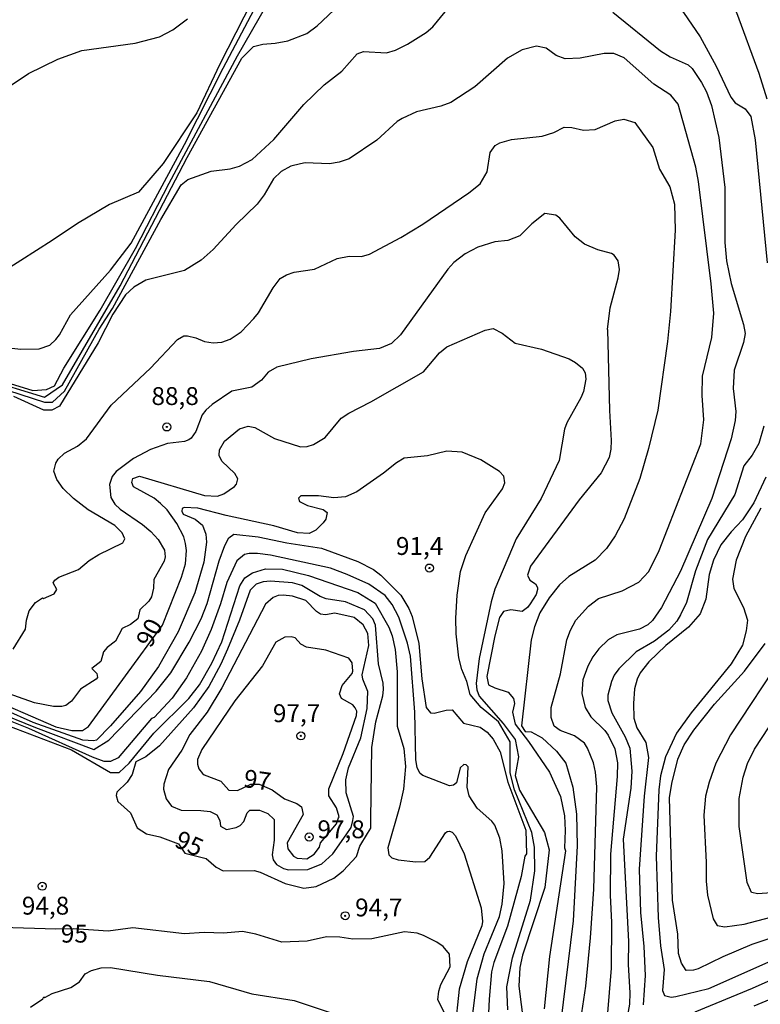
# Model space of a CAD drawing. Units: millimetres. Extents: x 180712 to 183129, y 1671506 to 1674284.
# Drawn here: x 182428 to 182532, y 1671606 to 1671744 of the extents above; entities that cross this region are included whole.
import ezdxf
from ezdxf.enums import TextEntityAlignment as Align

# ---------------------------------------------------------------- set-up
doc = ezdxf.new("R2010")
doc.units = ezdxf.units.MM
doc.header["$MEASUREMENT"] = 0
for name, color, linetype in [('IMAGEM', 7, 'Continuous'), ('V-CURVA_DE_NIVEL', 4, 'Continuous'), ('V-CURVA_MESTRA', 1, 'Continuous'), ('V-PONTO_DE_APARELHO', 4, 'Continuous'), ('V-TEXTO_DE_ALTIMETRIA', 7, 'Continuous')]:
    doc.layers.add(name, color=color, linetype=linetype)
picture_1 = doc.add_image_def('image1.jpg', size_in_pixel=(4027, 4628))

# ---------------------------------------------------------------- blocks, each defined once
blk = doc.blocks.new('805')
at = {"color": 0, "linetype": 'ByBlock', "lineweight": -2}
for radius in [0.562, 0.0806]:
    blk.add_circle((0, 0), radius, dxfattribs=at)

msp = doc.modelspace()

# ---------------------------------------------------------------- linework, layer by layer
at = {"layer": 'V-CURVA_DE_NIVEL'}
for points in [[(182503.4, 1671780.49), (182504.61, 1671780.2), (182506.42, 1671779.36), (182507.48, 1671778.52), (182508.57, 1671777.21), (182510.33, 1671774.13), (182513.81, 1671766.34), (182517.17, 1671759.75), (182519.65, 1671756.65), (182522.26, 1671755.16), (182523.34, 1671754.12), (182524.29, 1671752.84), (182528.54, 1671744.81), (182531.64, 1671736.35), (182532.78, 1671732.75)], [(182423.35, 1671698.31), (182428.44, 1671697.75), (182430.98, 1671697.78), (182432.49, 1671698.29), (182433.33, 1671699.11), (182433.83, 1671699.74), (182435.39, 1671702.54), (182440.99, 1671708.8), (182443.85, 1671712.57), (182451.3, 1671726.34), (182456.72, 1671737.03), (182465.82, 1671754.25)], [(182425.06, 1671693.49), (182430.12, 1671691.98), (182432.01, 1671692.08), (182433.12, 1671692.61), (182434.46, 1671695.09), (182439.52, 1671703.17), (182444.47, 1671711.82), (182449.15, 1671720.97), (182458.73, 1671738.73), (182468, 1671754.92)], [(182460.74, 1671746.33), (182456.24, 1671737.58), (182453.03, 1671730.78), (182448.33, 1671723.72), (182444.89, 1671719.68), (182440.81, 1671717.95), (182436.34, 1671715.32), (182432.83, 1671712.91), (182426.22, 1671708.76)], [(182457.7, 1671722.97), (182459, 1671723.32), (182460.78, 1671724.24), (182463.82, 1671727.06), (182467.99, 1671731.97), (182470.87, 1671734.68), (182473.34, 1671736.62), (182475.46, 1671739.05), (182476.34, 1671739.38), (182479.58, 1671739.18), (182480.85, 1671739.53), (182482.49, 1671740.37), (182485.11, 1671742.02), (182486.07, 1671742.79), (182488.85, 1671746.22)], [(182511.22, 1671744.85), (182517.91, 1671739.46), (182519.24, 1671738.62), (182521.78, 1671737.49), (182522.34, 1671736.96), (182523.64, 1671735.01), (182524.31, 1671733.71), (182525.02, 1671731.8), (182526.04, 1671727.35), (182526.91, 1671720.35), (182526.91, 1671712.66), (182527.14, 1671710.11), (182527.77, 1671706.93), (182529.51, 1671701.21), (182529.71, 1671699.93), (182529.51, 1671698.66), (182528.17, 1671694.81), (182528.06, 1671692.24), (182528.43, 1671689.03), (182528.31, 1671687.75), (182527.76, 1671685.18), (182525.05, 1671676.88), (182520.7, 1671666.7), (182518.04, 1671661.61), (182516.75, 1671659.8), (182516.12, 1671659.21), (182514.94, 1671658.61), (182511.76, 1671657.82), (182510.57, 1671657.09), (182509.28, 1671655.84), (182508.41, 1671654.71), (182507.71, 1671653.44), (182507.02, 1671651.5), (182506.88, 1671649.59), (182507.37, 1671647.65), (182508.16, 1671646.35), (182510.12, 1671644.42), (182510.57, 1671643.77), (182511.48, 1671641.86), (182511.86, 1671639.92), (182511.82, 1671637.98), (182510.88, 1671627.11), (182510.85, 1671621.38), (182511.04, 1671617.57), (182510.97, 1671611.18), (182510.14, 1671600.97)], [(182424.19, 1671732.75), (182429.49, 1671736.3), (182433.62, 1671738.3), (182436.96, 1671739.48), (182444.41, 1671740.54), (182447.84, 1671741.42), (182449.67, 1671742.39), (182451.73, 1671743.93)], [(182506.35, 1671601.22), (182507.45, 1671608.66), (182508.12, 1671615.44), (182508.56, 1671622.24), (182509, 1671636.55), (182508.8, 1671638.59), (182508.5, 1671639.92), (182507.7, 1671641.96), (182507.27, 1671642.63), (182505.88, 1671643.69), (182503.84, 1671644.42), (182503.03, 1671645.02), (182502.58, 1671646.25), (182502.62, 1671647.62), (182503.89, 1671652.36), (182504.81, 1671657.1), (182505.3, 1671658.46), (182506.07, 1671659.83), (182507.83, 1671661.82), (182509.22, 1671662.87), (182512.53, 1671663.93), (182514.85, 1671665.16), (182516.24, 1671666.67), (182517.71, 1671669.6), (182523.54, 1671684.48), (182523.97, 1671687.88), (182523.72, 1671691.25), (182523.78, 1671693.96), (182525.05, 1671699.36), (182525.35, 1671702.77), (182524.99, 1671706.87), (182523.21, 1671721.18), (182522.81, 1671723.18), (182520.38, 1671731.99), (182519.34, 1671733.25), (182516.98, 1671734.77), (182512.82, 1671738.48), (182511.38, 1671739.08), (182510.01, 1671739.06), (182506.64, 1671738.41), (182504.58, 1671738.33), (182503.29, 1671738.78), (182501.9, 1671739.83), (182500.57, 1671740.1), (182498.53, 1671739.57), (182496.5, 1671738.43), (182491.9, 1671734.44), (182488.55, 1671732.23), (182487.18, 1671731.73), (182483.78, 1671730.92), (182481.74, 1671730.01), (182481.07, 1671729.56), (182478.23, 1671726.95), (182474.33, 1671724.34), (182472.96, 1671723.89), (182471.6, 1671723.66), (182468.19, 1671723.77), (182467.53, 1671723.66), (182466.19, 1671723.31), (182464.82, 1671722.57), (182463.76, 1671721.56), (182462.45, 1671719.33), (182461.47, 1671718), (182458.52, 1671715.15), (182455.31, 1671711.68), (182453.66, 1671710.17), (182451.31, 1671708.72), (182445.93, 1671707.37), (182444.23, 1671706.39), (182443.05, 1671705.35), (182441.29, 1671702.61), (182439.23, 1671698.64), (182433.84, 1671689.75), (182432.78, 1671689.21), (182431.63, 1671689.21), (182427.43, 1671691.12)], [(182427.37, 1671655.79), (182429.07, 1671658.59), (182429.2, 1671659.86), (182429.59, 1671661.14), (182430.48, 1671662.33), (182431.46, 1671662.96), (182431.6, 1671662.88), (182433.11, 1671663.55), (182433.45, 1671664.14), (182432.95, 1671665.06), (182433.18, 1671665.43), (182433.73, 1671665.87), (182436.47, 1671666.94), (182437.98, 1671668.21), (182439.32, 1671669.04), (182442.7, 1671670.66), (182442.97, 1671671.21), (182442.6, 1671672.07), (182441.57, 1671673.08), (182437.85, 1671675.29), (182435.78, 1671676.88), (182434.34, 1671678.26), (182433.46, 1671679.52), (182433.03, 1671680.66), (182433.31, 1671681.81), (182433.64, 1671682.38), (182434.52, 1671683.19), (182436.33, 1671684.19), (182437.61, 1671685.22), (182441.07, 1671689.9), (182446.58, 1671695.1), (182450.36, 1671699.09), (182451.22, 1671699.6), (182451.72, 1671699.62), (182452.9, 1671699.34), (182454.11, 1671698.83), (182455.31, 1671698.63), (182456.52, 1671698.74), (182457.71, 1671699.14), (182459.26, 1671700.15), (182461.02, 1671702.02), (182461.67, 1671702.83), (182463.72, 1671706.3), (182464.68, 1671707.63), (182465.58, 1671708.14), (182466.64, 1671708.49), (182469.5, 1671708.92), (182472.65, 1671710.41), (182474.36, 1671710.74), (182476.05, 1671710.68), (182477.19, 1671711), (182481.58, 1671713.35), (182484.66, 1671715.21), (182491.09, 1671719.59), (182492.69, 1671720.87), (182493.67, 1671722.55), (182494.06, 1671725.25), (182494.79, 1671726.22), (182495.42, 1671726.58), (182497.04, 1671727.04), (182501.36, 1671727.5), (182502.99, 1671728.01), (182504.42, 1671728.76), (182505.5, 1671728.71), (182507.12, 1671728.36), (182508.74, 1671728.43), (182511.54, 1671729.65), (182512.75, 1671729.9), (182514.29, 1671729.44)], [(182514.29, 1671729.44), (182516.8, 1671725.92), (182517.77, 1671722.9), (182519.2, 1671720.45), (182519.85, 1671718.03), (182519.93, 1671714.4), (182519.27, 1671703.02), (182518.85, 1671698.82), (182517.53, 1671689.22), (182516.23, 1671683.84), (182514.99, 1671679.64), (182512.81, 1671674.02), (182511.57, 1671671.66), (182510.33, 1671669.88), (182508.74, 1671668.26), (182505.05, 1671665.95), (182503.78, 1671664.77), (182502.33, 1671662.98), (182501.03, 1671660.89), (182500.25, 1671658.91), (182499.79, 1671657.1), (182498.44, 1671645.06), (182498.98, 1671644.3), (182499.82, 1671644.22), (182501.34, 1671643.38), (182503.33, 1671641.55), (182504.63, 1671639.87), (182505.64, 1671636.52), (182506.13, 1671632.74), (182506.23, 1671628.28), (182505.69, 1671617.79), (182503.92, 1671603.42)], [(182421.6, 1671693.59), (182431.72, 1671690.34), (182432.87, 1671690.34), (182434.55, 1671691.87), (182439.4, 1671700.54), (182441.23, 1671703.44), (182447.99, 1671715.85), (182450.85, 1671720.7), (182451.77, 1671721.47), (182455.06, 1671722.61), (182457.7, 1671722.97)], [(182510.5, 1671700.48), (182510.84, 1671703.5), (182511.97, 1671707.69), (182512.16, 1671708.9), (182511.97, 1671710.08), (182511.41, 1671710.87), (182511.03, 1671711.13), (182509.12, 1671711.61), (182507.28, 1671712.41), (182505.97, 1671713.45), (182503.81, 1671716.06), (182503.26, 1671716.48), (182501.7, 1671716.72), (182499.9, 1671715.27), (182498.23, 1671713.57), (182496.53, 1671712.95), (182494.72, 1671712.75), (182492.36, 1671712.02), (182490.55, 1671711.05), (182488.97, 1671709.84), (182488.15, 1671708.92), (182481.53, 1671699.73), (182480.29, 1671698.53), (182478.59, 1671697.82), (182474.97, 1671697.43), (182469.02, 1671696.37), (182464.22, 1671695.21), (182463.01, 1671694.52), (182462.07, 1671693.41), (182460.73, 1671692.41), (182457.95, 1671691.85), (182455.18, 1671689.98), (182454.29, 1671689.23), (182453.8, 1671688.58), (182452.88, 1671686.23), (182452.23, 1671685.29), (182451.91, 1671685.07), (182451.34, 1671684.84), (182448.95, 1671684.56), (182446.54, 1671683.7), (182444.2, 1671682.44), (182441.76, 1671680.65), (182441.19, 1671679.93), (182440.84, 1671678.82), (182441.02, 1671677.01), (182441.56, 1671676.06), (182442.3, 1671675.38), (182445.44, 1671673.22), (182446.63, 1671672.25), (182447.65, 1671671.13), (182448.52, 1671669.64), (182448.6, 1671668.7), (182448.48, 1671668.1), (182447.04, 1671665.52), (182446.98, 1671664.32), (182446.69, 1671663.11), (182446.33, 1671662.5), (182445.07, 1671661.28), (182444.8, 1671660.03), (182443.77, 1671659.24), (182442.59, 1671658.67), (182441.67, 1671656.89), (182440.51, 1671656.05), (182440, 1671655.44), (182439.62, 1671654.06), (182438.36, 1671653.07), (182439.07, 1671652.4), (182439.13, 1671651.85), (182438.95, 1671651.59), (182436.75, 1671650.18), (182435.5, 1671648.51), (182434.74, 1671647.92), (182434.17, 1671647.77), (182432.99, 1671647.78), (182430.35, 1671648.28), (182424.37, 1671650.41)], [(182510.5, 1671700.48), (182510.74, 1671689.15), (182510.97, 1671684.99), (182510.94, 1671683.78), (182510.7, 1671682.57), (182509.6, 1671680.44), (182506.51, 1671676.67), (182499.69, 1671667.4), (182499.29, 1671666.13), (182499.63, 1671665.43), (182500.41, 1671664.92), (182500.71, 1671664.42), (182500.71, 1671664.13), (182500.49, 1671663.46), (182499.68, 1671662.13), (182499.31, 1671661.62), (182498.56, 1671661.04), (182496.97, 1671661.29), (182495.92, 1671661.06), (182495.38, 1671660.21), (182494.71, 1671657.67), (182493.6, 1671651.95), (182493.84, 1671650.81), (182494.72, 1671650.37), (182496.59, 1671649.77), (182497.31, 1671648.92), (182497.47, 1671648.19), (182497.17, 1671646.97), (182497.55, 1671645.29), (182499.42, 1671642.88), (182502.35, 1671638.59), (182503.89, 1671635.19), (182504.46, 1671632.48), (182504.57, 1671630.42), (182504.48, 1671628.01), (182504.61, 1671627.62), (182502.36, 1671612.84), (182501.6, 1671605.51)], [(182496.56, 1671605.38), (182496.41, 1671608.59), (182497.17, 1671612.64), (182499.73, 1671620.7), (182500.3, 1671624.79), (182500.28, 1671628.13), (182499.9, 1671630.16), (182497.49, 1671636.12), (182496.88, 1671638.49), (182496.88, 1671642.84), (182495.24, 1671645.63), (182492.79, 1671647.62), (182491.26, 1671649.45), (182490.81, 1671651.28), (182490.12, 1671652.96), (182489.69, 1671654.58), (182489.29, 1671657.96), (182489.26, 1671660.12), (182489.45, 1671663.36), (182489.9, 1671666.64), (182490.68, 1671668.9), (182493.36, 1671674.84), (182495.77, 1671678.21), (182496.13, 1671679.06), (182496, 1671679.99), (182495.38, 1671680.63), (182492.78, 1671682.25), (182490.17, 1671683.33), (182488.01, 1671683.49), (182485.3, 1671682.82), (182482.06, 1671682.51), (182480.98, 1671681.87), (182479.16, 1671680.38), (182475.44, 1671677.81), (182473.82, 1671677.11), (182472.2, 1671676.94), (182470.04, 1671677.24), (182467.57, 1671677.22), (182467.24, 1671676.89), (182467.4, 1671676.45), (182468.51, 1671675.89), (182470.71, 1671675.3), (182471.25, 1671674.89), (182471.1, 1671673.95), (182470.72, 1671673.46), (182469.7, 1671672.45), (182468.77, 1671671.96), (182467.14, 1671672.04), (182463.79, 1671673.04), (182457.13, 1671674.47), (182453.18, 1671675.52), (182451.27, 1671675.59), (182451, 1671675.44), (182450.96, 1671675.11)], [(182532.64, 1671679.84), (182530.95, 1671676.24), (182529.38, 1671673.9), (182527.76, 1671672.22), (182526.34, 1671670.36), (182525.32, 1671668.26), (182524.71, 1671666.22), (182524.23, 1671662.79), (182523.45, 1671660.75), (182521.79, 1671658.86), (182518.63, 1671656.29), (182516.28, 1671654.01), (182515.05, 1671652.47), (182514.62, 1671651.6), (182514.27, 1671650.26), (182514.1, 1671648.22), (182514.16, 1671646.16), (182514.56, 1671644.79), (182515.85, 1671642.75), (182516.23, 1671640.66), (182515.62, 1671635.25), (182514.92, 1671625.04), (182515.11, 1671618.97), (182515.55, 1671614.23), (182515.74, 1671610.16), (182515.45, 1671606.05)], [(182450.96, 1671675.11), (182451.15, 1671674.68), (182452.83, 1671673.95), (182453.83, 1671673.11), (182454.28, 1671671.89), (182454.4, 1671670.77), (182454.01, 1671667.97), (182452.77, 1671663.65), (182450.43, 1671658.24), (182447.7, 1671653.38), (182445.17, 1671649.89), (182440.95, 1671645.07), (182439.03, 1671643.07), (182438.59, 1671642.96), (182437.12, 1671643.05), (182430.17, 1671645.53), (182426.2, 1671647.29)], [(182531.94, 1671675.51), (182529.79, 1671671.54), (182528.45, 1671668.23), (182527.95, 1671665.59), (182528.14, 1671664.28), (182529.48, 1671661.64), (182530.05, 1671659.85), (182529.89, 1671658.34), (182529.34, 1671656.37), (182527.77, 1671653.74), (182522.16, 1671646.9), (182520.15, 1671644.03), (182518.58, 1671640.72), (182517.87, 1671638.08), (182517.64, 1671636.11), (182517.28, 1671626.85), (182517.58, 1671618.27), (182517.91, 1671614.32), (182518.42, 1671611.02), (182518.17, 1671608.06), (182518.47, 1671607.36), (182519.4, 1671607.15), (182520.03, 1671607.21), (182524.67, 1671608.33), (182535.87, 1671613.34)], [(182413.22, 1671651.85), (182430.48, 1671644.84), (182438.62, 1671641.75), (182440.72, 1671643.09), (182447.36, 1671649.91), (182449.4, 1671652.5), (182451.97, 1671656.78), (182453.66, 1671660.02), (182454.47, 1671662.19), (182456.15, 1671668.13), (182456.95, 1671670.3), (182457.54, 1671671.34), (182458.22, 1671671.88), (182461.64, 1671671.5), (182465.62, 1671670.64), (182470.48, 1671669.91), (182475.54, 1671668.07), (182477.77, 1671666.91), (182478.76, 1671666.16), (182481.57, 1671663.36), (182482.69, 1671661.49), (182483.17, 1671660.37), (182484.08, 1671656.59), (182484.49, 1671651.63), (182485.13, 1671647.65), (182485.72, 1671646.9), (182486.23, 1671646.84), (182487.91, 1671647.28), (182488.75, 1671647.3), (182490.33, 1671645.45), (182492.65, 1671644.9), (182493.66, 1671644.18), (182494.51, 1671643.23), (182495.48, 1671641.45), (182496.54, 1671637.19), (182499.06, 1671630.47), (182499.14, 1671627.19), (182498.93, 1671626.83), (182498.42, 1671623.99), (182496.51, 1671617.06), (182494.56, 1671611.97), (182494.27, 1671610.7), (182493.93, 1671606.88), (182493.51, 1671598.1)], [(182488.96, 1671636.76), (182488.36, 1671636.69), (182484.66, 1671638.12), (182484.28, 1671638.39), (182483.85, 1671639.19), (182483.66, 1671640.37), (182483.54, 1671646.98), (182482.92, 1671654.81), (182482.52, 1671656.62), (182481.31, 1671660.25), (182480.34, 1671662.03), (182479.37, 1671663.31), (182477.1, 1671664.87), (182474.08, 1671666.25), (182471.72, 1671667.13), (182463.36, 1671668.94), (182461.55, 1671669.18), (182460.34, 1671669.19), (182459.73, 1671669.02), (182458.64, 1671668.13), (182457.22, 1671665.11), (182456.34, 1671662.12), (182455.03, 1671658.53), (182453.69, 1671655.51), (182451.62, 1671651.77), (182449.59, 1671648.95), (182447.06, 1671646.25), (182446.72, 1671646.1), (182442.06, 1671640.6), (182440.99, 1671640.07), (182440.07, 1671640.07), (182438.43, 1671640.71), (182429.53, 1671644.71), (182420.63, 1671648.25)], [(182426.71, 1671645.07), (182435.53, 1671641.74), (182440.96, 1671638.54), (182442.18, 1671638.54), (182443.56, 1671639.84), (182447.04, 1671644.03), (182451.94, 1671648.89), (182453.42, 1671650.83), (182455.14, 1671653.82), (182456.52, 1671656.84), (182459.06, 1671664.63), (182459.76, 1671665.75), (182460.82, 1671666.49), (182462.63, 1671667.02), (182465.01, 1671666.97), (182468.64, 1671666.11), (182475.54, 1671663.7), (182477.99, 1671662.22), (182479.88, 1671658.88), (182480.34, 1671657.67), (182480.77, 1671655.76), (182481.05, 1671652.61), (182481.04, 1671645.04), (182482, 1671641.9), (182482.22, 1671639.38), (182481.96, 1671636.2), (182481.41, 1671633.69), (182479.74, 1671628), (182479.88, 1671627.06), (182480.31, 1671626.61), (182481.2, 1671626.36), (182483.68, 1671626.06), (182484.95, 1671626.12), (182485.62, 1671626.69), (182487.83, 1671630.11), (182488.05, 1671630.32), (182488.39, 1671630.36), (182488.73, 1671630.21), (182489.21, 1671629.68), (182490.42, 1671627.17), (182492.81, 1671619.63), (182493.01, 1671617.73), (182492.9, 1671617.09), (182490.87, 1671612.07), (182489.75, 1671608.28), (182489.12, 1671602.59)], [(182474.63, 1671630.85), (182474.84, 1671631.82), (182474.96, 1671632.39), (182473.92, 1671635.72), (182473.9, 1671637.51), (182474.27, 1671639.22), (182476, 1671643.39), (182476.86, 1671647.52), (182476.98, 1671649.88), (182476.24, 1671651.6), (182476.17, 1671652.2), (182477.08, 1671656.33), (182476.95, 1671657.99), (182476.29, 1671659.21), (182475.05, 1671660.2), (182472.36, 1671660.82), (182471.02, 1671660.61), (182470.32, 1671660.71), (182469.78, 1671661.05), (182468.29, 1671662.61), (182466.44, 1671663.19), (182465.11, 1671663.36), (182464.41, 1671663.28), (182463.74, 1671663.04), (182462.63, 1671662.07), (182456.55, 1671650.39), (182454.5, 1671646.98), (182452.07, 1671643.85), (182450.94, 1671641.67), (182449.06, 1671638.97), (182448.43, 1671636.93), (182448.38, 1671636.24), (182448.73, 1671634.87), (182449.52, 1671633.85), (182450.86, 1671633.29), (182453.6, 1671633.26), (182454.93, 1671633.08), (182455.82, 1671632.64), (182456.27, 1671631.86), (182456.36, 1671631.05), (182457.19, 1671630.59), (182458.53, 1671630.84), (182459.09, 1671631.13), (182459.61, 1671631.69), (182460.1, 1671632.93), (182460.46, 1671633.28), (182461.82, 1671633.28), (182462.95, 1671632.81), (182463.88, 1671631.96), (182463.87, 1671629.08), (182463.56, 1671627.04), (182463.71, 1671626.34), (182464.2, 1671625.7), (182465.17, 1671625.12), (182465.84, 1671624.96), (182468.58, 1671624.97), (182470.52, 1671625.8), (182472.07, 1671627.17), (182473.91, 1671629.82), (182474.63, 1671630.85)], [(182472.56, 1671631.36), (182472.87, 1671632.19), (182472.94, 1671632.37), (182472.58, 1671633.6), (182471.51, 1671635.31), (182471.51, 1671636.25), (182473.52, 1671641.23), (182475.39, 1671646.54), (182475.41, 1671647.11), (182475.19, 1671647.6), (182474.84, 1671648), (182473.28, 1671648.89), (182473.01, 1671649.57), (182473.37, 1671650.71), (182474.78, 1671652.39), (182474.87, 1671652.71), (182474.77, 1671653.9), (182474.28, 1671654.52), (182471.09, 1671655.65), (182468.38, 1671656.06), (182467.59, 1671656.48), (182466.79, 1671657.36), (182466.23, 1671657.52), (182465.33, 1671657.47), (182464.07, 1671656.76), (182462.23, 1671653.47), (182458.36, 1671648.57), (182453.74, 1671641.77), (182453.13, 1671640.37), (182453.13, 1671639.73), (182453.34, 1671639.07), (182453.83, 1671638.43), (182454.05, 1671638.22), (182456.39, 1671637.35), (182457.54, 1671636.09), (182458.72, 1671636.02), (182460.59, 1671636.9), (182461.74, 1671636.9), (182463.57, 1671636.14), (182465.3, 1671634.88), (182467.02, 1671634.21), (182467.67, 1671633.77), (182467.92, 1671632.66), (182465.66, 1671628.73), (182465.77, 1671627.87), (182466.55, 1671626.87), (182467.08, 1671626.58), (182468.42, 1671626.5), (182469.43, 1671627.15), (182470.19, 1671628.13), (182470.32, 1671628.7), (182471.58, 1671630.19), (182472.56, 1671631.36)], [(182542.23, 1671618.31), (182530.68, 1671614.5), (182526.61, 1671612.8), (182523.18, 1671611.11), (182522.51, 1671610.9), (182521.48, 1671610.89), (182520.82, 1671611.87), (182520.39, 1671613.24), (182520.33, 1671615.95), (182519.57, 1671620.72), (182519.15, 1671634.99), (182519.47, 1671637.03), (182520.3, 1671640.4), (182521.22, 1671642.44), (182522.57, 1671644.47), (182525.42, 1671648.1), (182529.63, 1671652.71), (182532.53, 1671656.58)], [(182535.02, 1671654.93), (182527.69, 1671643.8), (182525.63, 1671639.86), (182524.69, 1671637.22), (182524.18, 1671635.22), (182523.95, 1671632.58), (182524.3, 1671625.99), (182524.26, 1671623.36), (182524.45, 1671621.38), (182525.24, 1671618.08), (182525.8, 1671617.18), (182526.9, 1671616.99), (182529.57, 1671617.36), (182536.15, 1671619.09)], [(182491.19, 1671601.06), (182492.23, 1671609.71), (182493.25, 1671613.21), (182495.35, 1671618.43), (182495.75, 1671620.14), (182496.02, 1671623.01), (182495.76, 1671627.58), (182495.4, 1671629.37), (182494.7, 1671631.18), (182494.32, 1671631.73), (182492.25, 1671633.55), (182491.14, 1671635.31), (182490.85, 1671636.52), (182490.98, 1671639.33), (182490.72, 1671639.64), (182490.39, 1671639.65), (182489.85, 1671639.19), (182489.37, 1671637.09), (182488.96, 1671636.76)], [(182429.78, 1671605.72), (182431.52, 1671606.91), (182431.65, 1671607.2), (182431.8, 1671607.09), (182432.8, 1671607.64), (182435.44, 1671608.51), (182436.64, 1671609.3), (182437.44, 1671610.4), (182438.33, 1671610.89), (182439.64, 1671611.24), (182440.97, 1671611.3), (182447.55, 1671610.2), (182454.81, 1671609.31), (182460.72, 1671607.62), (182466.67, 1671606.66), (182472.11, 1671604.86)], [(182522.73, 1671605.1), (182530.78, 1671608.39), (182536.39, 1671610.92)]]:
    msp.add_lwpolyline(points, dxfattribs=at)
at = {"layer": 'V-CURVA_MESTRA'}
for points in [[(182499.7, 1671768.58), (182500.69, 1671766.14), (182503.6, 1671760.18), (182508.18, 1671756.56), (182508.96, 1671756.18), (182509.44, 1671755.57), (182511.01, 1671754.57), (182516.15, 1671750.35), (182517.61, 1671748.88), (182521.11, 1671744.79), (182523.43, 1671741.4), (182525.69, 1671737.33), (182527.74, 1671732.99), (182528.34, 1671732.18), (182529.74, 1671731.34), (182530.54, 1671730.27), (182531.14, 1671727.03), (182532.81, 1671709.83)], [(182423.18, 1671693.62), (182431.74, 1671691.02), (182434.24, 1671692.77), (182442.34, 1671706.59), (182451.69, 1671724.53), (182459.33, 1671738.42), (182460.97, 1671740.07), (182462.25, 1671740.4), (182464, 1671740.51), (182465.78, 1671740.83), (182468.42, 1671741.88), (182469.88, 1671742.94), (182472.22, 1671745.12)], [(182455.95, 1671677.18), (182456.84, 1671677.5), (182458.32, 1671678.53), (182458.6, 1671678.85), (182458.79, 1671679.63), (182458.35, 1671680.34), (182456.55, 1671682.08), (182456.15, 1671682.85), (182456.19, 1671683.65), (182456.89, 1671684.89), (182459.03, 1671686.61), (182460.24, 1671686.97), (182461.17, 1671686.8), (182463.9, 1671685.27), (182467.56, 1671684.08), (182468.45, 1671684.13), (182469.37, 1671684.41), (182470.98, 1671685.38), (182473.23, 1671688.07), (182474.31, 1671688.79), (182477.4, 1671690.39), (182484.73, 1671694.59), (182487, 1671697.21), (182488, 1671698.07), (182493.35, 1671700.4), (182494.48, 1671700.62), (182495.74, 1671699.98), (182497.57, 1671698.6), (182501.24, 1671697.76), (182505.12, 1671696.37), (182506.01, 1671695.89), (182506.99, 1671695.1), (182507.34, 1671694.43), (182507.47, 1671693.54), (182507.13, 1671691.83), (182506.77, 1671690.93), (182504.8, 1671687.44), (182504.48, 1671686.55), (182503.7, 1671682.16), (182501.22, 1671676.88), (182497.71, 1671671.22), (182494.71, 1671664.19), (182494.19, 1671662.41), (182492.55, 1671654.49), (182492.11, 1671650.99), (182492.18, 1671650.1), (182492.54, 1671649.24), (182495.88, 1671645.4), (182497.56, 1671643.18), (182498.02, 1671640.74), (182497.56, 1671638.14), (182498.17, 1671636.08), (182501.65, 1671630.17), (182502.33, 1671627.73), (182501.7, 1671622.46), (182498.58, 1671613.02), (182498.2, 1671611.3), (182498.1, 1671608.69), (182498.71, 1671603.54)], [(182532.34, 1671686.99), (182531.65, 1671684.54), (182530.73, 1671682.9), (182529.54, 1671681.43), (182528.3, 1671677.42), (182524.45, 1671671.15), (182522.78, 1671666.73), (182521.52, 1671662.34), (182520.7, 1671660.6), (182520.16, 1671659.72), (182519.07, 1671658.46), (182517.05, 1671656.9), (182514.48, 1671655.41), (182512.05, 1671653.06), (182511.42, 1671652.17), (182511.03, 1671651.28), (182510.54, 1671649.37), (182510.52, 1671648.64), (182511.09, 1671646.89), (182512.95, 1671643.52), (182513.61, 1671641.93), (182513.89, 1671638.75), (182513.75, 1671636.36), (182512.65, 1671629.21), (182513.4, 1671614.9), (182513.37, 1671611.72), (182513.6, 1671607.74), (182513.56, 1671606.15), (182512.48, 1671600.18)], [(182422.98, 1671649.39), (182433.33, 1671644.93), (182435.58, 1671644.44), (182437.04, 1671644.44), (182437.88, 1671644.97), (182448.23, 1671659.14), (182450.91, 1671665.87), (182451.45, 1671667.72), (182451.61, 1671669.6), (182451.46, 1671670.55), (182451.21, 1671671.5), (182450.26, 1671673.35), (182448.9, 1671675.27), (182447.95, 1671676.16), (182447.06, 1671676.91), (182444.2, 1671678.48), (182443.94, 1671679.1), (182444.09, 1671679.66), (182445.01, 1671679.96), (182454.11, 1671677.27), (182455.95, 1671677.18)], [(182477.38, 1671630.76), (182477.39, 1671632.01), (182477.54, 1671642.05), (182478.08, 1671645.65), (182479.05, 1671649.27), (182479.13, 1671650.16), (182479.1, 1671651.05), (182478.46, 1671653.76), (182478.05, 1671659.16), (182477.64, 1671660.05), (182476.51, 1671661.28), (182473.85, 1671662.39), (182471.15, 1671662.83), (182470.31, 1671663.15), (182467.72, 1671664.71), (182466.41, 1671665.06), (182463.36, 1671665.28), (182462.34, 1671665.19), (182461.32, 1671664.86), (182460.51, 1671664.03), (182459.03, 1671659.86), (182457.32, 1671655.79), (182456.38, 1671653.69), (182454.71, 1671650.58), (182452.58, 1671647.58), (182447.81, 1671642.26), (182445.93, 1671640.76), (182444.52, 1671640.04), (182443.98, 1671638.28), (182443.29, 1671637.19), (182441.83, 1671635.82), (182441.75, 1671635.34), (182441.99, 1671634.48), (182443.75, 1671632.89), (182444.71, 1671630.8), (182445.98, 1671629.97), (182447.87, 1671629.56), (182450.48, 1671628.57), (182451.35, 1671627.25), (182454.37, 1671626.52), (182455.74, 1671625.3), (182456.71, 1671624.82), (182461.04, 1671624.86), (182461.9, 1671624.63), (182465.4, 1671623.02), (182468.03, 1671622.4), (182469.75, 1671622.62), (182472.18, 1671623.78), (182473.52, 1671624.8), (182475.35, 1671626.82), (182475.84, 1671628.23), (182476.92, 1671630.01), (182477.38, 1671630.76)], [(182538.38, 1671622.08), (182531.48, 1671621.6), (182530.6, 1671621.79), (182530.01, 1671623.16), (182528.9, 1671631.02), (182528.89, 1671634.93), (182529.43, 1671637.89), (182530.08, 1671639.83), (182531.05, 1671641.8), (182535.14, 1671648.07)], [(182487.97, 1671604.37), (182486.76, 1671606.77), (182486.89, 1671607.99), (182487.19, 1671608.89), (182488.45, 1671611.38), (182488.37, 1671613.13), (182487.48, 1671614.23), (182486.61, 1671614.84), (182484.76, 1671615.77), (182483.87, 1671616.07), (182482.09, 1671616.26), (182477.54, 1671615.31), (182474.84, 1671615.23), (182473.03, 1671615.52), (182471.18, 1671615.56), (182468.48, 1671614.99), (182464.92, 1671614.84), (182461.29, 1671615.93), (182459.45, 1671616.32), (182456.75, 1671616.07), (182454.07, 1671616.16), (182451.34, 1671616.01), (182444.07, 1671616.82), (182440.63, 1671616.36), (182435.86, 1671616.71), (182433.34, 1671616.63), (182425.8, 1671616.86)], [(182530.97, 1671605.94), (182536.25, 1671608.1)]]:
    msp.add_lwpolyline(points, dxfattribs=at)

# ---------------------------------------------------------------- block references
at = {"layer": 'V-PONTO_DE_APARELHO', "xscale": 0.999998301267624, "yscale": 0.999998301267624, "zscale": 0.999998301267624}
for p in [(182448.84, 1671686.86), (182485.57, 1671667.14), (182467.6, 1671643.67), (182468.75, 1671629.53), (182473.8, 1671618.52)]:
    msp.add_blockref('805', p, dxfattribs=at)
at = {"layer": 'V-PONTO_DE_APARELHO', "xscale": 0.9999978324793819, "yscale": 0.999997832479382, "zscale": 0.999997832479382, "rotation": 1.082837240961568}
msp.add_blockref('805', (182431.42, 1671622.65), dxfattribs=at)

# ---------------------------------------------------------------- texts
at = {"layer": 'V-TEXTO_DE_ALTIMETRIA'}
for s, p in [('88,8', (182446.69, 1671689.15)), ('91,4', (182480.89, 1671668.19)), ('97,7', (182463.68, 1671644.81)), ('97,8', (182469.91, 1671628.58)), ('94,8', (182428.57, 1671617.9)), ('94,7', (182475.18, 1671617.65)), ('95', (182434.02, 1671613.99))]:
    msp.add_text(s, height=2.5, dxfattribs=at).set_placement(p, align=Align.BOTTOM_LEFT)
for s, rotation, p in [('90', 62, (182447.3, 1671655.48)), ('97', 352, (182459.36, 1671635.76)), ('95', 336, (182449.45, 1671627.54))]:
    msp.add_text(s, height=2.5, rotation=rotation, dxfattribs=at).set_placement(p, align=Align.BOTTOM_LEFT)

# ---------------------------------------------------------------- referenced raster images: frames only (the image files are external)
at = {"layer": 'IMAGEM'}
image = msp.add_image(picture_1, insert=(180711.54, 1671506.48), size_in_units=(2417.2, 2777.95), dxfattribs=at)
image.dxf.flags = 7

doc.saveas('drawing.dxf')
